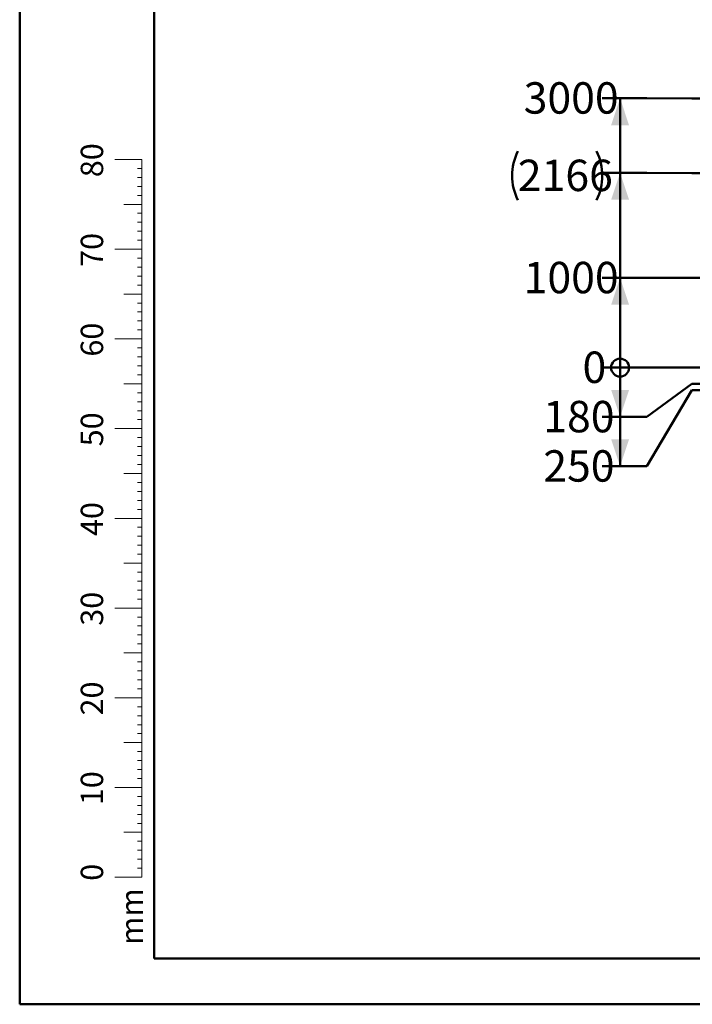
# Model space of a CAD drawing. Units: millimetres. Extents: x 0 to 420, y 0 to 298.
# Drawn here: x 0 to 75, y 0 to 110 of the extents above; entities that cross this region are included whole.
import ezdxf

# ---------------------------------------------------------------- set-up
doc = ezdxf.new("R2010")
doc.units = ezdxf.units.MM
doc.layers.add('LE_NORM', color=179, linetype='Continuous', lineweight=50)
doc.styles.add('SLDTEXTSTYLE0', font='TXT', dxfattribs={"width": 0.605})
doc.dimstyles.new('SLDDIMSTYLE3', dxfattribs={"dimtxt": 3.5, "dimasz": 0.666667, "dimexe": 0, "dimexo": 0.0625, "dimgap": 0.875, "dimtad": 0, "dimtih": 1, "dimtoh": 1, "dimdec": 0, "dimlfac": 100, "dimrnd": 1e-09, "dimdsep": 46, "dimtxsty": 'SLDTEXTSTYLE0', "dimblk1": 'ORIGIN', "dimblk2": 'ORIGIN', "dimsah": 1, "dimcen": 0.09, "dimadec": 0, "dimazin": 2, "dimtfac": 1, "dimtdec": 1, "dimtofl": 0, "dimtmove": 0, "dimatfit": 3, "dimldrblk": 'ORIGIN', "dimfxl": 0, "dimfrac": 2, "dimtolj": 1, "dimtzin": 12, "dimarcsym": 0})
doc.dimstyles.new('SLDDIMSTYLE4', dxfattribs={"dimtxt": 3.5, "dimasz": 3, "dimexe": 0, "dimexo": 0.0625, "dimgap": 0.875, "dimtad": 0, "dimtih": 1, "dimtoh": 1, "dimdec": 1, "dimlfac": 100, "dimrnd": 1e-09, "dimzin": 12, "dimdsep": 46, "dimtxsty": 'SLDTEXTSTYLE0', "dimsah": 1, "dimcen": 0.09, "dimadec": 0, "dimazin": 3, "dimtfac": 1, "dimtdec": 1, "dimtofl": 0, "dimtmove": 0, "dimatfit": 3, "dimfxl": 0, "dimfrac": 2, "dimtolj": 1, "dimtzin": 12, "dimarcsym": 0})
doc.dimstyles.new('SLDDIMSTYLE5', dxfattribs={"dimtxt": 3.5, "dimasz": 3, "dimexe": 0, "dimexo": 0.0625, "dimgap": 0.875, "dimtad": 0, "dimtih": 1, "dimtoh": 1, "dimdec": 0, "dimlfac": 100, "dimrnd": 1e-09, "dimzin": 12, "dimdsep": 46, "dimtxsty": 'SLDTEXTSTYLE0', "dimsah": 1, "dimcen": 0.09, "dimadec": 0, "dimazin": 3, "dimtfac": 1, "dimtdec": 1, "dimtofl": 0, "dimtmove": 0, "dimatfit": 3, "dimfxl": 0, "dimfrac": 2, "dimtolj": 1, "dimtzin": 12, "dimarcsym": 0})

# ---------------------------------------------------------------- blocks, each defined once
blk = doc.blocks.new('_Origin')
at = {"color": 0, "linetype": 'ByBlock', "lineweight": -2}
blk.add_line((0, 0), (-1, 0), dxfattribs=at)
blk.add_circle((0, 0), 0.5, dxfattribs=at)
blk = doc.blocks.new('_D_13')
at = {"layer": 'LE_NORM'}
for p, q in [((69.99, 70.97), (64.99, 70.97)), ((69.99, 70.97), (74.99, 70.97)), ((74.99, 70.97), (135.58, 70.97))]:
    blk.add_line(p, q, dxfattribs=at)
at = {"layer": 'LE_NORM', "xscale": 2, "yscale": 2}
blk.add_blockref('_Origin', (66.99, 70.97), dxfattribs=at)
at = {"layer": 'LE_NORM', "insert": (62.8, 72.76), "char_height": 3.5, "attachment_point": 1, "style": 'SLDTEXTSTYLE0'}
blk.add_mtext('0', dxfattribs=at)
blk = doc.blocks.new('_D_14')
at = {"layer": 'LE_NORM'}
for p, q in [((66.99, 70.97), (66.99, 65.47)), ((69.99, 65.47), (74.99, 69.17)), ((74.99, 69.17), (90.18, 69.17)), ((69.99, 65.47), (64.99, 65.47))]:
    blk.add_line(p, q, dxfattribs=at)
blk.add_solid([(66.99, 65.47), (67.99, 68.47), (65.99, 68.47)], dxfattribs=at)
at = {"layer": 'LE_NORM', "insert": (58.42, 67.26), "char_height": 3.5, "attachment_point": 1, "style": 'SLDTEXTSTYLE0'}
blk.add_mtext('180', dxfattribs=at)
blk = doc.blocks.new('_D_15')
at = {"layer": 'LE_NORM', "color": 7}
for p, q in [((69.99, 59.97), (74.99, 68.47)), ((74.99, 68.47), (91.97, 68.47)), ((66.99, 65.47), (66.99, 59.97)), ((69.99, 59.97), (64.99, 59.97))]:
    blk.add_line(p, q, dxfattribs=at)
blk.add_solid([(66.99, 59.97), (67.99, 62.97), (65.99, 62.97)], dxfattribs=at)
at = {"layer": 'LE_NORM', "color": 7, "insert": (58.42, 61.76), "char_height": 3.5, "attachment_point": 1, "style": 'SLDTEXTSTYLE0'}
blk.add_mtext('250', dxfattribs=at)
blk = doc.blocks.new('_D_16')
at = {"layer": 'LE_NORM'}
for p, q in [((130.51, 80.97), (64.99, 80.97)), ((66.99, 70.97), (66.99, 80.97))]:
    blk.add_line(p, q, dxfattribs=at)
blk.add_solid([(66.99, 80.97), (65.99, 77.97), (67.99, 77.97)], dxfattribs=at)
at = {"layer": 'LE_NORM', "insert": (56.23, 82.76), "char_height": 3.5, "attachment_point": 1, "style": 'SLDTEXTSTYLE0'}
blk.add_mtext('1000', dxfattribs=at)
blk = doc.blocks.new('_D_17')
at = {"layer": 'LE_NORM'}
for p, q in [((69.99, 92.69), (64.99, 92.69)), ((66.99, 80.97), (66.99, 92.69)), ((69.99, 92.69), (74.99, 92.63)), ((74.99, 92.63), (78.96, 92.63))]:
    blk.add_line(p, q, dxfattribs=at)
for centre, start, end in [((61.03, 92.36), 153.4349, 206.5651), ((58.91, 92.36), 333.4349, 26.5651)]:
    blk.add_arc(centre, 6.09, start, end, dxfattribs=at)
blk.add_solid([(66.99, 92.69), (65.99, 89.69), (67.99, 89.69)], dxfattribs=at)
at = {"layer": 'LE_NORM', "insert": (55.58, 94.15), "char_height": 3.5, "attachment_point": 1, "style": 'SLDTEXTSTYLE0'}
blk.add_mtext('2166', dxfattribs=at)
blk = doc.blocks.new('_D_18')
at = {"layer": 'LE_NORM'}
for p, q in [((69.99, 100.99), (64.99, 100.99)), ((66.99, 92.69), (66.99, 100.99)), ((69.99, 100.99), (74.99, 100.97)), ((74.99, 100.97), (90.51, 100.97))]:
    blk.add_line(p, q, dxfattribs=at)
blk.add_solid([(66.99, 100.99), (65.99, 97.99), (67.99, 97.99)], dxfattribs=at)
at = {"layer": 'LE_NORM', "insert": (56.23, 102.78), "char_height": 3.5, "attachment_point": 1, "style": 'SLDTEXTSTYLE0'}
blk.add_mtext('3000', dxfattribs=at)

msp = doc.modelspace()

# ---------------------------------------------------------------- linework, layer by layer
at = {"color": 7, "linetype": 'Continuous', "lineweight": 50}
for p, q in [((0.0001, 0.0001), (0.0001, 297.0001)), ((15.0001, 5.1001), (15.0001, 291.7001)), ((0.0001, 0.0001), (420.0001, 0.0001))]:
    msp.add_line(p, q, dxfattribs=at)
at = {"color": 7, "linetype": 'Continuous', "lineweight": 18}
for p, q in [((13.6275, 94.1701), (10.6275, 94.1701)), ((13.6275, 24.1701), (13.6275, 94.1701)), ((13.6275, 93.1701), (13.1275, 93.1701)), ((13.6275, 92.1701), (13.1275, 92.1701)), ((13.6275, 91.1701), (13.1275, 91.1701)), ((13.6275, 90.1701), (13.1275, 90.1701)), ((13.6275, 89.1701), (11.6275, 89.1701)), ((13.6275, 88.1701), (13.1275, 88.1701)), ((13.6275, 87.1701), (13.1275, 87.1701)), ((13.6275, 86.1701), (13.1275, 86.1701)), ((13.6275, 85.1701), (13.1275, 85.1701)), ((13.6275, 84.1701), (10.6275, 84.1701)), ((13.6275, 83.1701), (13.1275, 83.1701)), ((13.6275, 82.1701), (13.1275, 82.1701)), ((13.6275, 81.1701), (13.1275, 81.1701)), ((13.6275, 80.1701), (13.1275, 80.1701)), ((13.6275, 79.1701), (11.6275, 79.1701)), ((13.6275, 78.1701), (13.1275, 78.1701)), ((13.6275, 77.1701), (13.1275, 77.1701)), ((13.6275, 76.1701), (13.1275, 76.1701)), ((13.6275, 75.1701), (13.1275, 75.1701)), ((13.6275, 74.1701), (10.6275, 74.1701)), ((13.6275, 73.1701), (13.1275, 73.1701)), ((13.6275, 72.1701), (13.1275, 72.1701)), ((13.6275, 71.1701), (13.1275, 71.1701)), ((13.6275, 69.1701), (11.6275, 69.1701)), ((13.6275, 70.1701), (13.1275, 70.1701)), ((13.6275, 68.1701), (13.1275, 68.1701)), ((13.6275, 67.1701), (13.1275, 67.1701)), ((13.6275, 66.1701), (13.1275, 66.1701)), ((13.6275, 65.1701), (13.1275, 65.1701)), ((13.6275, 64.1701), (10.6275, 64.1701)), ((13.6275, 63.1701), (13.1275, 63.1701)), ((13.6275, 62.1701), (13.1275, 62.1701)), ((13.6275, 61.1701), (13.1275, 61.1701)), ((13.6275, 60.1701), (13.1275, 60.1701)), ((13.6275, 59.1701), (11.6275, 59.1701)), ((13.6275, 58.1701), (13.1275, 58.1701)), ((13.6275, 57.1701), (13.1275, 57.1701)), ((13.6275, 56.1701), (13.1275, 56.1701)), ((13.6275, 55.1701), (13.1275, 55.1701)), ((13.6275, 54.1701), (10.6275, 54.1701)), ((13.6275, 53.1701), (13.1275, 53.1701)), ((13.6275, 52.1701), (13.1275, 52.1701)), ((13.6275, 51.1701), (13.1275, 51.1701)), ((13.6275, 50.1701), (13.1275, 50.1701)), ((13.6275, 49.1701), (11.6275, 49.1701)), ((13.6275, 48.1701), (13.1275, 48.1701)), ((13.6275, 47.1701), (13.1275, 47.1701)), ((13.6275, 46.1701), (13.1275, 46.1701)), ((13.6275, 45.1701), (13.1275, 45.1701)), ((13.6275, 44.1701), (10.6275, 44.1701)), ((13.6275, 43.1701), (13.1275, 43.1701)), ((13.6275, 42.1701), (13.1275, 42.1701)), ((13.6275, 41.1701), (13.1275, 41.1701)), ((13.6275, 40.1701), (13.1275, 40.1701)), ((13.6275, 39.1701), (11.6275, 39.1701)), ((13.6275, 38.1701), (13.1275, 38.1701)), ((13.6275, 37.1701), (13.1275, 37.1701)), ((13.6275, 36.1701), (13.1275, 36.1701)), ((13.6275, 35.1701), (13.1275, 35.1701)), ((13.6275, 34.1701), (10.6275, 34.1701)), ((13.6275, 33.1701), (13.1275, 33.1701)), ((13.6275, 32.1701), (13.1275, 32.1701)), ((13.6275, 31.1701), (13.1275, 31.1701)), ((13.6275, 30.1701), (13.1275, 30.1701)), ((13.6275, 29.1701), (11.6275, 29.1701)), ((13.6275, 28.1701), (13.1275, 28.1701)), ((13.6275, 27.1701), (13.1275, 27.1701)), ((13.6275, 26.1701), (13.1275, 26.1701)), ((13.6275, 24.1701), (10.6275, 24.1701)), ((13.6275, 25.1701), (13.1275, 25.1701)), ((13.6275, 24.1701), (13.6275, 14.1701)), ((13.6275, 23.1701), (13.1275, 23.1701)), ((13.6275, 22.1701), (13.1275, 22.1701)), ((13.6275, 21.1701), (13.1275, 21.1701)), ((13.6275, 20.1701), (13.1275, 20.1701)), ((13.6275, 19.1701), (11.6275, 19.1701)), ((13.6275, 18.1701), (13.1275, 18.1701)), ((13.6275, 17.1701), (13.1275, 17.1701)), ((13.6275, 16.1701), (13.1275, 16.1701)), ((13.6275, 15.1701), (13.1275, 15.1701)), ((13.6275, 14.1701), (10.6275, 14.1701))]:
    msp.add_line(p, q, dxfattribs=at)
at = {"color": 179, "linetype": 'Continuous', "lineweight": 50}
msp.add_line((15.0001, 5.1001), (413.0001, 5.1001), dxfattribs=at)

# ---------------------------------------------------------------- texts
at = {"color": 7, "linetype": 'Continuous', "lineweight": 0, "char_height": 2.5, "attachment_point": 2, "rotation": 90, "style": 'SLDTEXTSTYLE0'}
for s, insert in [('80', (6.8137, 94.089)), ('70', (6.8137, 84.089)), ('60', (6.8137, 74.089)), ('50', (6.8137, 64.089)), ('40', (6.8137, 54.089)), ('30', (6.8137, 44.089)), ('20', (6.8137, 34.089)), ('10', (6.8137, 24.089)), ('0', (6.8137, 14.7158)), ('mm', (11.25, 9.7739))]:
    msp.add_mtext(s, dxfattribs=dict(at, insert=insert))

# ---------------------------------------------------------------- dimensions: what is measured, and where the dimension line sits
at = {"layer": 'LE_NORM'}
for feature_location, offset, origin, dimstyle, picture, middle in [((91.4999, 100.9722), (-26.505, 0.0208), (136.5726, 70.9722), 'SLDDIMSTYLE4', '_D_18', (60.6102, 100.993)), ((131.5004, 80.9722), (-66.5055, 0), (136.5726, 70.9722), 'SLDDIMSTYLE4', '_D_16', (60.6102, 80.9722)), ((136.5726384972, 70.9722006212), (-71.5777048018, 0), (136.5726384972, 70.9722006212), 'SLDDIMSTYLE3', '_D_13', (63.8987531716, 70.9722006212)), ((91.1712, 69.1722), (-26.1763, -3.6989), (136.5726, 70.9722), 'SLDDIMSTYLE4', '_D_14', (61.7064, 65.4733))]:
    dim = msp.add_ordinate_dim(feature_location=feature_location, offset=offset, dtype=0, origin=origin, dimstyle=dimstyle, dxfattribs=at)
    dim.commit()
    dim.dimension.update_dxf_attribs({"geometry": picture, "text_midpoint": middle})
dim = msp.add_ordinate_dim(feature_location=(79.9549, 92.6298), offset=(-14.96, 0.0592), dtype=0, origin=(136.5726, 70.9722), text='(<>)', dimstyle='SLDDIMSTYLE5', dxfattribs=at)
dim.commit()
dim.dimension.update_dxf_attribs({"geometry": '_D_17', "text_midpoint": (59.9676, 92.689)})
at = {"layer": 'LE_NORM', "color": 7}
dim = msp.add_ordinate_dim(feature_location=(92.9579, 68.4722), offset=(-27.963, -8.4978), dtype=0, origin=(136.5726, 70.9722), dimstyle='SLDDIMSTYLE4', dxfattribs=at)
dim.commit()
dim.dimension.update_dxf_attribs({"geometry": '_D_15', "text_midpoint": (61.7064, 59.9744)})

doc.saveas('drawing.dxf')
